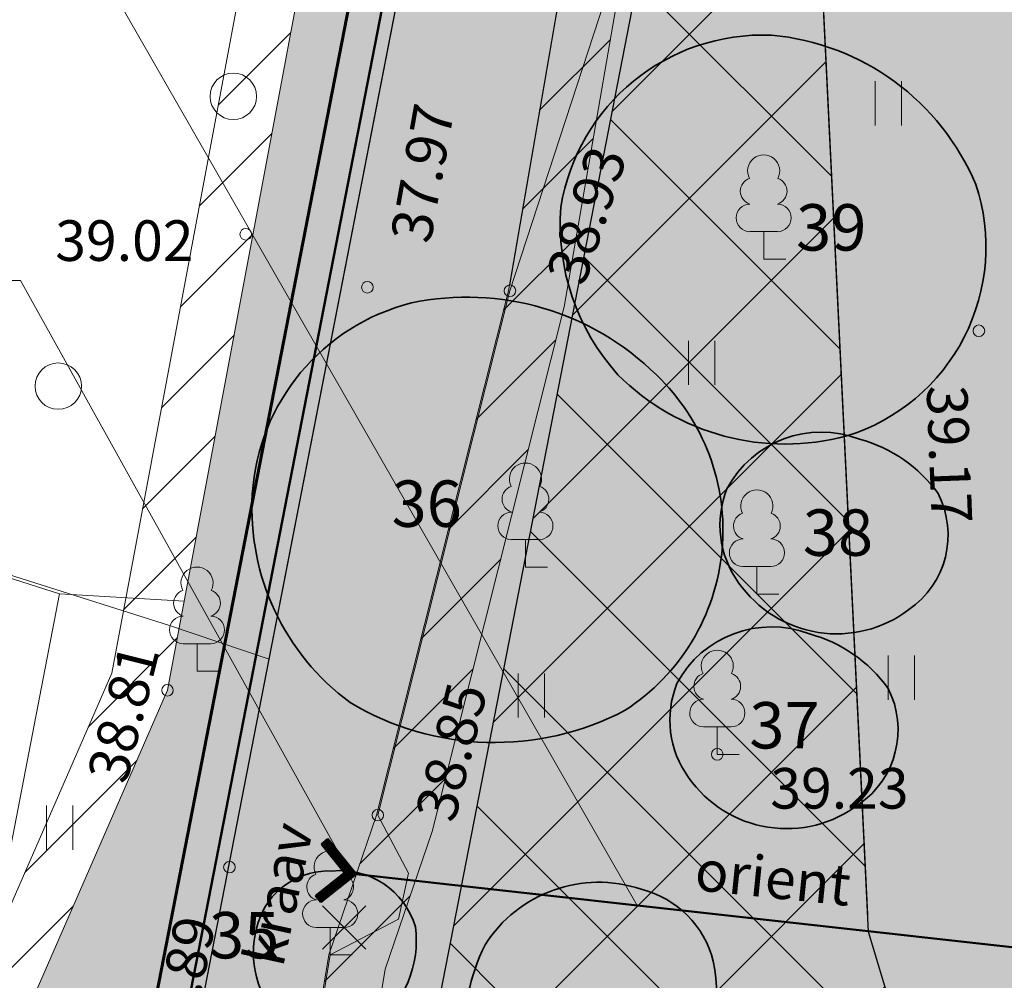
# Model space of a CAD drawing. Units: metres. Extents: x 552939 to 553892, y 6580812 to 6581044.
# Drawn here: x 553001 to 553018, y 6580922 to 6580938 of the extents above; entities that cross this region are included whole.
import ezdxf

# ---------------------------------------------------------------- set-up
doc = ezdxf.new("R2010")
doc.units = ezdxf.units.M
doc.header["$MEASUREMENT"] = 0
for name, color, linetype, lineweight in [('21018_m_cd_2.klass-serv_Pen_No__180', 180, 'Continuous', 35), ('21018_m_cd_3.klass-serv_Pen_No__80', 80, 'Continuous', 35), ('_DP_Likvideeritav_Pen_No__242', 242, 'Continuous', 25), ('_DP_ting_pohijoonis_Pen_No__1', 1, 'Continuous', 30), ('_DP_ting_pohijoonis_Pen_No__234', 234, 'Continuous', 60), ('New_0_Pen_No__122', 122, 'Continuous', 50), ('New_0_Pen_No__130', 4, 'Continuous', 13), ('New_0_Pen_No__172', 172, 'Continuous', 13), ('New_0_Pen_No__240', 240, 'Continuous', 13), ('New_0_Pen_No__7', 7, 'Continuous', 13), ('New_0_Pen_No__8', 8, 'Continuous', 13), ('New_0_Pen_No__86', 86, 'Continuous', 13), ('New_21018_m_cd_2.klass-serv_Pen_No__150', 150, 'Continuous', 13), ('New__DP_ting_pohijoonis_Pen_No__150', 150, 'Continuous', 13), ('New__DP_ting_pohijoonis_Pen_No__151', 151, 'Continuous', 13), ('New__DP_ting_pohijoonis_Pen_No__161', 161, 'Continuous', 13), ('New__DP_ting_pohijoonis_Pen_No__230', 230, 'Continuous', 13), ('New__DP_ting_pohijoonis_Pen_No__50', 2, 'Continuous', 13)]:
    doc.layers.add(name, color=color, linetype=linetype, lineweight=lineweight)
for name, color, linetype, lineweight, true_color in [('21018_m_cd_4.klass-serv_Pen_No__42', 7, 'Continuous', 35, 0xf8bd0c), ('21018_m_cd_MA_tekst.Dendroloogia_Pen_No__251', 7, 'Continuous', 13, 0x767676), ('_DP_ting_pohijoonis_Pen_No__24', 7, 'Continuous', 50, 0x802000), ('New__DP_ting_pohijoonis_Pen_No__164', 7, 'Continuous', 30, 0x002080)]:
    doc.layers.add(name, color=color, linetype=linetype, lineweight=lineweight, true_color=true_color)
doc.layers.add('New_0', color=7, linetype='Continuous')
doc.styles.add('GENERATED_STYLE_10', font='txt')
doc.styles.add('GENERATED_STYLE_2', font='italic.shx')
doc.styles.add('GENERATED_STYLE_3', font='romans.shx')
doc.styles.add('GENERATED_STYLE_6', font='txt')
doc.dimstyles.new('GENERATED_STYLE__1', dxfattribs={"dimtxt": 1, "dimasz": 0.95, "dimexe": 0.18, "dimexo": 0.3, "dimgap": 0, "dimtad": 1, "dimzin": 0, "dimdsep": 46, "dimtxsty": 'GENERATED_STYLE_6', "dimblk": 'ARROWHEAD_11', "dimblk1": 'ARROWHEAD_11', "dimblk2": 'ARROWHEAD_11', "dimcen": 0.09, "dimclrd": 172, "dimclre": 172, "dimclrt": 172, "dimadec": 0, "dimazin": 0, "dimtfac": 1, "dimtdec": 4, "dimtmove": 0, "dimatfit": 3, "dimfxl": 1, "dimtolj": 1, "dimtzin": 0, "dimarcsym": 0})

# ---------------------------------------------------------------- blocks, each defined once
blk = doc.blocks.new('*D3', base_point=(536474.872, 6382653.763))
at = {"layer": 'New_0_Pen_No__172', "linetype": 'Continuous', "lineweight": 13}
for points in [[(553018.641, 6580940.615), (553018.66, 6580940.519), (553018.714, 6580940.438), (553018.795, 6580940.384), (553018.891, 6580940.365), (553018.987, 6580940.384), (553019.068, 6580940.438), (553019.122, 6580940.519), (553019.141, 6580940.615), (553019.122, 6580940.71), (553019.068, 6580940.791), (553018.987, 6580940.846), (553018.891, 6580940.865), (553018.795, 6580940.846), (553018.714, 6580940.791), (553018.66, 6580940.71)], [(553014.646, 6580940.42), (553014.665, 6580940.324), (553014.719, 6580940.243), (553014.8, 6580940.189), (553014.896, 6580940.17), (553014.991, 6580940.189), (553015.073, 6580940.243), (553015.127, 6580940.324), (553015.146, 6580940.42), (553015.127, 6580940.515), (553015.073, 6580940.597), (553014.991, 6580940.651), (553014.896, 6580940.67), (553014.8, 6580940.651), (553014.719, 6580940.597), (553014.665, 6580940.515)]]:
    blk.add_hatch(color=172, dxfattribs=at).paths.add_polyline_path(points)
at = {"layer": 'New_0_Pen_No__172', "color": 172, "lineweight": 13}
for p, q in [((553018.879, 6580940.864), (553018.845, 6580941.551)), ((553014.884, 6580940.669), (553014.85, 6580941.356)), ((553015.145, 6580940.432), (553018.641, 6580940.602)), ((553019.141, 6580940.627), (553019.39, 6580940.639)), ((553014.396, 6580940.395), (553014.646, 6580940.408)), ((553019.735, 6580923.3), (553018.903, 6580940.365)), ((553015.763, 6580922.639), (553014.908, 6580940.17))]:
    blk.add_line(p, q, dxfattribs=at)
for centre in [(553018.891, 6580940.615), (553014.896, 6580940.42)]:
    blk.add_circle(centre, 0.25, dxfattribs=at)
at = {"layer": 'New_0_Pen_No__172', "color": 172, "lineweight": 13, "insert": (553015.555, 6580940.652), "char_height": 1, "attachment_point": 7, "rotation": 2.7919, "style": 'GENERATED_STYLE_6'}
blk.add_mtext('\\A1;{\\pql;\\fArial|b0|i0|c0|p34;4,00}', dxfattribs=at)
blk = doc.blocks.new('ARROWHEAD_11')
at = {"color": 0, "linetype": 'Continuous', "lineweight": 0}
blk.add_line((0, 0), (-1, 0), dxfattribs=at)
at = {"color": 0, "linetype": 'Continuous', "lineweight": 0, "const_width": 0.25, "flags": 128}
blk.add_lwpolyline([(-0.125, 0, 1), (0.125, 0, 1)], format="xyb", close=True, dxfattribs=at)
blk = doc.blocks.new('*D10', base_point=(536474.872, 6382653.763))
at = {"layer": 'New_0_Pen_No__172', "linetype": 'Continuous', "lineweight": 13}
for points in [[(553008.489, 6580943.972), (553008.508, 6580943.876), (553008.562, 6580943.795), (553008.643, 6580943.741), (553008.739, 6580943.722), (553008.835, 6580943.741), (553008.916, 6580943.795), (553008.97, 6580943.876), (553008.989, 6580943.972), (553008.97, 6580944.067), (553008.916, 6580944.148), (553008.835, 6580944.203), (553008.739, 6580944.222), (553008.643, 6580944.203), (553008.562, 6580944.148), (553008.508, 6580944.067)], [(553012.415, 6580943.207), (553012.434, 6580943.111), (553012.489, 6580943.03), (553012.57, 6580942.976), (553012.665, 6580942.957), (553012.761, 6580942.976), (553012.842, 6580943.03), (553012.896, 6580943.111), (553012.915, 6580943.207), (553012.896, 6580943.302), (553012.842, 6580943.383), (553012.761, 6580943.438), (553012.665, 6580943.457), (553012.57, 6580943.438), (553012.489, 6580943.383), (553012.434, 6580943.302)]]:
    blk.add_hatch(color=172, dxfattribs=at).paths.add_polyline_path(points)
at = {"layer": 'New_0_Pen_No__172', "color": 172, "lineweight": 13}
for p, q in [((553008.787, 6580944.217), (553008.918, 6580944.892)), ((553008.248, 6580944.067), (553008.494, 6580944.019)), ((553012.713, 6580943.452), (553012.845, 6580944.127)), ((553008.985, 6580943.924), (553012.42, 6580943.254)), ((553005.497, 6580927.334), (553008.691, 6580943.726)), ((553012.911, 6580943.159), (553013.156, 6580943.111)), ((553009.424, 6580926.569), (553012.617, 6580942.961))]:
    blk.add_line(p, q, dxfattribs=at)
for centre in [(553008.739, 6580943.972), (553012.665, 6580943.207)]:
    blk.add_circle(centre, 0.25, dxfattribs=at)
at = {"layer": 'New_0_Pen_No__172', "color": 172, "lineweight": 13, "insert": (553009.435, 6580944.04), "char_height": 1, "attachment_point": 7, "rotation": 348.9741, "style": 'GENERATED_STYLE_6'}
blk.add_mtext('\\A1;{\\pql;\\fArial|b0|i0|c0|p34;4,00}', dxfattribs=at)
blk = doc.blocks.new('*D11', base_point=(536474.872, 6382653.763))
at = {"layer": 'New_0_Pen_No__172', "linetype": 'Continuous', "lineweight": 13}
for points in [[(553008.165, 6580942.309), (553008.184, 6580942.214), (553008.238, 6580942.132), (553008.32, 6580942.078), (553008.415, 6580942.059), (553008.511, 6580942.078), (553008.592, 6580942.132), (553008.646, 6580942.214), (553008.665, 6580942.309), (553008.646, 6580942.405), (553008.592, 6580942.486), (553008.511, 6580942.54), (553008.415, 6580942.559), (553008.32, 6580942.54), (553008.238, 6580942.486), (553008.184, 6580942.405)], [(553012.091, 6580941.544), (553012.11, 6580941.449), (553012.165, 6580941.367), (553012.246, 6580941.313), (553012.341, 6580941.294), (553012.437, 6580941.313), (553012.518, 6580941.367), (553012.572, 6580941.449), (553012.591, 6580941.544), (553012.572, 6580941.64), (553012.518, 6580941.721), (553012.437, 6580941.775), (553012.341, 6580941.794), (553012.246, 6580941.775), (553012.165, 6580941.721), (553012.11, 6580941.64)]]:
    blk.add_hatch(color=172, dxfattribs=at).paths.add_polyline_path(points)
at = {"layer": 'New_0_Pen_No__172', "color": 172, "lineweight": 13}
for p, q in [((553008.463, 6580942.555), (553008.595, 6580943.229)), ((553007.924, 6580942.405), (553008.17, 6580942.357)), ((553012.389, 6580941.79), (553012.521, 6580942.464)), ((553008.661, 6580942.261), (553012.096, 6580941.592)), ((553005.497, 6580927.334), (553008.367, 6580942.064)), ((553012.587, 6580941.496), (553012.832, 6580941.449)), ((553009.424, 6580926.569), (553012.294, 6580941.299))]:
    blk.add_line(p, q, dxfattribs=at)
for centre in [(553008.415, 6580942.309), (553012.341, 6580941.544)]:
    blk.add_circle(centre, 0.25, dxfattribs=at)
at = {"layer": 'New_0_Pen_No__172', "color": 172, "lineweight": 13, "insert": (553009.111, 6580942.377), "char_height": 1, "attachment_point": 7, "rotation": 348.9741, "style": 'GENERATED_STYLE_6'}
blk.add_mtext('\\A1;{\\pql;\\fArial|b0|i0|c0|p34;4,00}', dxfattribs=at)
blk = doc.blocks.new('*D12', base_point=(536474.872, 6382653.763))
at = {"layer": 'New_0_Pen_No__172', "linetype": 'Continuous', "lineweight": 13}
for points in [[(553022.567, 6580957.637), (553022.586, 6580957.541), (553022.64, 6580957.46), (553022.721, 6580957.406), (553022.817, 6580957.387), (553022.912, 6580957.406), (553022.993, 6580957.46), (553023.048, 6580957.541), (553023.067, 6580957.637), (553023.048, 6580957.733), (553022.993, 6580957.814), (553022.912, 6580957.868), (553022.817, 6580957.887), (553022.721, 6580957.868), (553022.64, 6580957.814), (553022.586, 6580957.733)], [(553022.567, 6580917.642), (553022.586, 6580917.546), (553022.64, 6580917.465), (553022.721, 6580917.411), (553022.817, 6580917.392), (553022.912, 6580917.411), (553022.993, 6580917.465), (553023.048, 6580917.546), (553023.067, 6580917.642), (553023.048, 6580917.737), (553022.993, 6580917.818), (553022.912, 6580917.873), (553022.817, 6580917.892), (553022.721, 6580917.873), (553022.64, 6580917.818), (553022.586, 6580917.737)]]:
    blk.add_hatch(color=172, dxfattribs=at).paths.add_polyline_path(points)
at = {"layer": 'New_0_Pen_No__172', "color": 172, "lineweight": 13}
for p, q in [((553022.817, 6580957.887), (553022.817, 6580958.137)), ((553022.567, 6580957.637), (553018.411, 6580957.637)), ((553023.754, 6580957.637), (553023.067, 6580957.637)), ((553022.817, 6580917.892), (553022.817, 6580957.387)), ((553022.567, 6580917.642), (553017.489, 6580917.642)), ((553023.754, 6580917.642), (553023.067, 6580917.642)), ((553022.817, 6580917.142), (553022.817, 6580917.392))]:
    blk.add_line(p, q, dxfattribs=at)
for centre in [(553022.817, 6580957.637), (553022.817, 6580917.642)]:
    blk.add_circle(centre, 0.25, dxfattribs=at)
at = {"layer": 'New_0_Pen_No__172', "color": 172, "lineweight": 13, "char_height": 1, "attachment_point": 7, "rotation": 90, "style": 'GENERATED_STYLE_6'}
for s, insert in [('\\A1;{\\pql;\\fArial|b0|i0|c0|p34;elamu kaugus väravast}', (553024.017, 6580930.604)), ('\\A1;{\\pql;\\fArial|b0|i0|c0|p34;~40,00}', (553022.617, 6580935.527))]:
    blk.add_mtext(s, dxfattribs=dict(at, insert=insert))

msp = doc.modelspace()

# ---------------------------------------------------------------- hatches: boundary and pattern name
at = {"layer": 'New__DP_ting_pohijoonis_Pen_No__150', "linetype": 'Continuous', "lineweight": 13}
h = msp.add_hatch(dxfattribs=at)
h.set_pattern_fill('_servituut_0001', color=150, style=0, pattern_type=2)
h.set_pattern_definition([(45, (552999.1764, 6580911.4382), (-0.707107, 0.707107), [])])
h.paths.add_polyline_path([(552987.478, 6580852.485), (552988.798, 6580852.417), (552991.169, 6580854.89), (552993.072, 6580856.63), (552995.083, 6580860.421), (552998.259, 6580874.983), (552999.889, 6580883.171), (553001.989, 6580894.154), (553003.713, 6580902.626), (553005.971, 6580910.6), (553006.618, 6580916.703), (553007.441, 6580921.697), (553008.25, 6580924.068), (553010.529, 6580933.117), (553013.229, 6580948.761), (553014.765, 6580957.687), (553017.396, 6580966.448), (553018.98, 6580975.588), (553018.873, 6580979.552), (553016.87, 6580988.34), (553015.895, 6580988.118), (553017.876, 6580979.427), (553017.977, 6580975.66), (553016.359, 6580966.317), (553013.786, 6580957.856), (553012.247, 6580948.93), (553009.568, 6580933.395), (553007.29, 6580924.352), (553006.468, 6580921.941), (553005.627, 6580916.837), (553004.986, 6580910.79), (553002.741, 6580902.862), (553001.008, 6580894.348), (552998.908, 6580883.363), (552997.28, 6580875.187), (552994.135, 6580860.768), (552992.27, 6580857.251), (552990.47, 6580855.606)])
h = msp.add_hatch(dxfattribs=at)
h.set_pattern_fill('_servituut_0001', color=150, style=0, pattern_type=2)
h.set_pattern_definition([(45, (552999.2016, 6580911.4382), (-0.707107, 0.707107), [])])
h.paths.add_polyline_path([(552985.096, 6580858.925), (552980.982, 6580852.818), (552982.147, 6580852.759), (552985.926, 6580858.368), (552988.207, 6580861.782), (552989.363, 6580865.887), (552992.906, 6580878.244), (552996.986, 6580894.399), (553001.265, 6580920.95), (553003.688, 6580926.506), (553007.833, 6580948.622), (553010.435, 6580963.891), (553011.016, 6580968.188), (553011.753, 6580972.495), (553012.266, 6580975.49), (553010.494, 6580987.343), (553009.509, 6580987.166), (553011.253, 6580975.502), (553010.056, 6580968.554), (553009.446, 6580964.042), (553006.848, 6580948.798), (553002.726, 6580926.802), (553000.298, 6580921.234), (552996.006, 6580894.601), (552991.94, 6580878.504), (552988.401, 6580866.16), (552987.287, 6580862.206)])
at = {"layer": 'New__DP_ting_pohijoonis_Pen_No__151', "linetype": 'Continuous', "lineweight": 0, "true_color": 0x0c1319}
msp.add_hatch(color=168, dxfattribs=at).paths.add_polyline_path([(552985.926, 6580858.368), (552988.207, 6580861.782), (552989.363, 6580865.887), (552992.906, 6580878.244), (552996.986, 6580894.399), (553001.265, 6580920.95), (553003.688, 6580926.506), (553007.833, 6580948.622), (553007.868, 6580948.828), (553010.217, 6580950.536), (553011.205, 6580950.377), (553012.247, 6580948.93), (553009.593, 6580933.395), (553007.315, 6580924.352), (553006.493, 6580921.941), (553005.652, 6580916.837), (553005.011, 6580910.79), (553002.766, 6580902.862), (553001.033, 6580894.348), (552998.933, 6580883.363), (552997.305, 6580875.187), (552994.16, 6580860.768), (552992.295, 6580857.251), (552990.495, 6580855.606), (552988.418, 6580853.439), (552982.799, 6580853.727)])
at = {"layer": 'New__DP_ting_pohijoonis_Pen_No__161', "linetype": 'Continuous', "lineweight": 13}
h = msp.add_hatch(dxfattribs=at)
h.set_pattern_fill('hoonestusala_0001', color=161, style=0, pattern_type=2)
h.set_pattern_definition([(45, (536474.8716, 6382653.7625), (-1.414213562, 1.414213562), []), (135, (536474.8716, 6382653.7625), (1.414213562, 1.414213562), [])])
h.paths.add_polyline_path([(552999.995, 6580878.161), (553029.052, 6580878.168), (553015.777, 6580922.339), (553014.742, 6580943.578), (553014.14, 6580950.809), (553009.366, 6580926.275), (553003.086, 6580894.045)])
at = {"layer": 'New__DP_ting_pohijoonis_Pen_No__50', "linetype": 'Continuous', "lineweight": 13}
h = msp.add_hatch(dxfattribs=at)
h.set_pattern_fill('Carpet_0001', color=2, style=0, pattern_type=2)
h.set_pattern_definition([(45, (536474.87158, 6382654.56252), (-0.2545584412, 0.2545584412), [0, -0.24, 0, -0.36]), (110, (536475.67158, 6382654.56252), (0.3382893435, 0.1231272516), [0, -0.176, 0, -0.304])])
h.paths.add_polyline_path([(552999.16, 6580894.81), (552995.13, 6580874.1), (552997.16, 6580874.16), (553034.43, 6580874.169), (553019.75, 6580923), (553018.05, 6580957.86), (553017.84, 6580963.35), (553015.35, 6580964.48), (553012.92, 6580965.48), (553005.44, 6580927.04)])

# ---------------------------------------------------------------- linework, layer by layer
at = {"layer": '21018_m_cd_2.klass-serv_Pen_No__180', "color": 180, "lineweight": 35}
for points in [[(553014.104, 6580937.802, -0.27774), (553017.626, 6580935.227, -0.420037), (553015.402, 6580930.892, -0.268969), (553011.454, 6580931.948, -0.205038), (553010.471, 6580934.838, -0.380072)], [(553007.893, 6580933.185, -0.252242), (553012.119, 6580931.943, -0.48449), (553011.581, 6580926.162, -0.261889), (553006.837, 6580926.294, -0.25368), (553005.15, 6580929.887, -0.325915)]]:
    msp.add_lwpolyline(points, format="xyb", close=True, dxfattribs=at)
at = {"layer": '21018_m_cd_3.klass-serv_Pen_No__80', "color": 80, "lineweight": 35}
for points in [[(553016.976, 6580929.898, -0.375968), (553016.473, 6580927.896, -0.425427), (553013.536, 6580928.361, -0.257297), (553013.335, 6580929.982, -0.377379), (553015.622, 6580930.836, -0.172784)], [(553016.114, 6580926.539, -0.375968), (553015.61, 6580924.537, -0.425427), (553012.673, 6580925.002, -0.257297), (553012.472, 6580926.623, -0.377379), (553014.759, 6580927.477, -0.172784)]]:
    msp.add_lwpolyline(points, format="xyb", close=True, dxfattribs=at)
at = {"layer": '21018_m_cd_4.klass-serv_Pen_No__42', "color": 40, "lineweight": 35, "true_color": 0xf8bd0c}
for points in [[(553007.962, 6580922.427, -0.272708), (553007.246, 6580920.728, -0.326028), (553005.49, 6580920.985, -0.257297), (553005.289, 6580922.605, -0.316974), (553006.53, 6580923.388, -0.362263)], [(553011.858, 6580923.074, -0.276185), (553013.099, 6580921.833, -0.141673), (553012.875, 6580919.52, -0.169667), (553011.802, 6580918.514, -0.229226), (553009.61, 6580918.939, -0.252929), (553008.805, 6580920.392, -0.127449), (553009.163, 6580922.113, -0.346168)]]:
    msp.add_lwpolyline(points, format="xyb", close=True, dxfattribs=at)
at = {"layer": '_DP_Likvideeritav_Pen_No__242', "color": 242, "lineweight": 25}
for p, q in [((553007.108, 6580922.041), (553006.358, 6580922.791)), ((553006.358, 6580922.041), (553007.108, 6580922.791))]:
    msp.add_line(p, q, dxfattribs=at)
at = {"layer": '_DP_ting_pohijoonis_Pen_No__1', "color": 1, "lineweight": 30}
msp.add_lwpolyline([(553005.44, 6580927.04), (553012.92, 6580965.48), (553015.35, 6580964.48), (553017.84, 6580963.35), (553018.05, 6580957.86), (553019.75, 6580923), (553037.84, 6580874.84), (553039.13, 6580874.17), (552997.16, 6580874.16), (552995.13, 6580874.1), (552999.16, 6580894.81)], close=True, dxfattribs=at)
at = {"layer": '_DP_ting_pohijoonis_Pen_No__234', "color": 234, "lineweight": 60, "flags": 128}
msp.add_lwpolyline([(553004.655, 6580927.193), (553014.563, 6580978.113), (553023.716, 6580973.274), (553018.685, 6580962.188), (553018.849, 6580957.895), (553020.543, 6580923.164), (553038.481, 6580875.409), (553042.404, 6580873.371), (552997.172, 6580873.36), (552994.154, 6580873.271), (552998.375, 6580894.963)], close=True, dxfattribs=at)
at = {"layer": '_DP_ting_pohijoonis_Pen_No__24', "color": 26, "lineweight": 50, "true_color": 0x802000}
msp.add_lwpolyline([(553005.211, 6580927.085), (553012.745, 6580965.805), (553015.443, 6580964.694), (553018.068, 6580963.503), (553018.283, 6580957.87), (553019.982, 6580923.048), (553038.027, 6580875.006), (553040.086, 6580873.937), (552997.163, 6580873.926), (552994.845, 6580873.858), (552998.931, 6580894.855)], close=True, dxfattribs=at)
at = {"layer": 'New_0_Pen_No__122', "color": 122, "lineweight": 50}
for p, q in [((553006.342, 6580923.854), (553006.454, 6580923.943)), ((553006.739, 6580923.357), (553006.342, 6580923.854)), ((553006.346, 6580923.85), (553006.502, 6580923.883)), ((553006.363, 6580923.828), (553006.519, 6580923.861)), ((553006.377, 6580923.882), (553006.484, 6580923.905)), ((553006.839, 6580923.346), (553006.398, 6580923.899)), ((553006.421, 6580923.917), (553006.467, 6580923.926)), ((553006.939, 6580923.335), (553006.454, 6580923.943)), ((553006.381, 6580923.806), (553006.537, 6580923.839)), ((553006.398, 6580923.784), (553006.554, 6580923.817)), ((553006.416, 6580923.762), (553006.572, 6580923.795)), ((553006.433, 6580923.741), (553006.589, 6580923.773)), ((553006.451, 6580923.719), (553006.607, 6580923.751)), ((553006.468, 6580923.697), (553006.624, 6580923.73)), ((553006.486, 6580923.675), (553006.642, 6580923.708)), ((553006.503, 6580923.653), (553006.659, 6580923.686)), ((553006.52, 6580923.631), (553006.676, 6580923.664)), ((553006.538, 6580923.609), (553006.694, 6580923.642)), ((553006.555, 6580923.587), (553006.711, 6580923.62)), ((553006.573, 6580923.566), (553006.729, 6580923.598)), ((553006.59, 6580923.544), (553006.746, 6580923.576)), ((553006.608, 6580923.522), (553006.764, 6580923.554)), ((553006.625, 6580923.5), (553006.781, 6580923.533)), ((553006.643, 6580923.478), (553006.799, 6580923.511)), ((553006.242, 6580922.961), (553006.739, 6580923.357)), ((553006.286, 6580922.905), (553006.839, 6580923.346)), ((553006.66, 6580923.456), (553006.816, 6580923.489)), ((553006.675, 6580923.306), (553006.921, 6580923.358)), ((553006.678, 6580923.434), (553006.834, 6580923.467)), ((553006.695, 6580923.412), (553006.851, 6580923.445)), ((553006.712, 6580923.39), (553006.869, 6580923.423)), ((553006.718, 6580923.341), (553006.903, 6580923.379)), ((553006.73, 6580923.369), (553006.886, 6580923.401)), ((553006.331, 6580922.849), (553006.939, 6580923.335)), ((553006.457, 6580923.133), (553006.767, 6580923.198)), ((553006.501, 6580923.167), (553006.81, 6580923.232)), ((553006.544, 6580923.202), (553006.854, 6580923.267)), ((553006.588, 6580923.237), (553006.897, 6580923.301)), ((553006.631, 6580923.271), (553006.938, 6580923.336)), ((553006.242, 6580922.96), (553006.55, 6580923.024)), ((553006.284, 6580922.994), (553006.593, 6580923.059)), ((553006.327, 6580923.029), (553006.637, 6580923.094)), ((553006.371, 6580923.063), (553006.68, 6580923.128)), ((553006.414, 6580923.098), (553006.724, 6580923.163)), ((553006.242, 6580922.961), (553006.331, 6580922.849)), ((553006.26, 6580922.938), (553006.506, 6580922.99)), ((553006.277, 6580922.916), (553006.463, 6580922.955)), ((553006.295, 6580922.894), (553006.42, 6580922.92)), ((553006.312, 6580922.872), (553006.376, 6580922.886))]:
    msp.add_line(p, q, dxfattribs=at)
at = {"layer": 'New_0_Pen_No__122', "color": 122, "lineweight": 50, "flags": 128}
msp.add_lwpolyline([(553006.839, 6580923.346), (553020.775, 6580921.793)], dxfattribs=at)
at = {"layer": 'New_0_Pen_No__130', "color": 4, "lineweight": 13, "flags": 128}
for points in [[(553012.085, 6580969.322), (553011.611, 6580969.069), (553011.016, 6580968.188), (553010.435, 6580963.891), (553007.833, 6580948.622), (553003.688, 6580926.506), (553001.265, 6580920.95), (552996.986, 6580894.399), (552992.906, 6580878.244), (552989.363, 6580865.887), (552988.207, 6580861.782), (552985.926, 6580858.368), (552982.799, 6580853.727)], [(553005.011, 6580910.79), (553005.652, 6580916.837), (553006.493, 6580921.941), (553007.67, 6580922.558), (553007.842, 6580923.354), (553007.315, 6580924.352), (553009.593, 6580933.395), (553011.999, 6580940.768), (553014.886, 6580957.669), (553016.384, 6580966.317), (553015.783, 6580967.656), (553015.382, 6580967.776)]]:
    msp.add_lwpolyline(points, dxfattribs=at)
at = {"layer": 'New_0_Pen_No__240', "color": 240, "lineweight": 13}
for points in [[(552990.59, 6580979.56), (553012.92, 6580965.48), (553005.44, 6580927.04), (553003.72, 6580927.62), (552946.71, 6580945.69), (552956.9, 6580990.79), (552978.09, 6580992.49)], [(552990.59, 6580979.56), (553012.92, 6580965.48), (553005.44, 6580927.04), (553003.72, 6580927.62), (552946.71, 6580945.69), (552956.9, 6580990.79), (552978.09, 6580992.49)], [(553005.44, 6580927.04), (553012.92, 6580965.48), (553015.35, 6580964.48), (553017.84, 6580963.35), (553018.05, 6580957.86), (553019.75, 6580923), (553037.84, 6580874.84), (553039.13, 6580874.17), (552997.16, 6580874.16), (552995.13, 6580874.1), (552999.16, 6580894.81)], [(553005.44, 6580927.04), (553012.92, 6580965.48), (553015.35, 6580964.48), (553017.84, 6580963.35), (553018.05, 6580957.86), (553019.75, 6580923), (553037.84, 6580874.84), (553039.13, 6580874.17), (552997.16, 6580874.16), (552995.13, 6580874.1), (552999.16, 6580894.81)], [(552940.18, 6580916.86), (552946.71, 6580945.69), (553003.72, 6580927.62), (553005.44, 6580927.04), (552999.16, 6580894.81), (552997.05, 6580895.3), (552946.38, 6580908.1)], [(552940.18, 6580916.86), (552946.71, 6580945.69), (553003.72, 6580927.62), (553005.44, 6580927.04), (552999.16, 6580894.81), (552997.05, 6580895.3), (552946.38, 6580908.1)]]:
    msp.add_lwpolyline(points, close=True, dxfattribs=at)
at = {"layer": 'New_0_Pen_No__7', "color": 7, "lineweight": 13, "flags": 128}
for points in [[(553011.789, 6580922.794), (552999.461, 6580944.28), (552982.168, 6580944.28)], [(553006.839, 6580923.346), (553001.153, 6580933.573), (552991.977, 6580933.573)], [(552999.467, 6580915.976), (553001.825, 6580928.171), (552986.25, 6580933.132)]]:
    msp.add_lwpolyline(points, dxfattribs=at)
at = {"layer": 'New_0_Pen_No__8', "color": 8, "lineweight": 13}
for p, q in [((553015.888, 6580937.009), (553015.888, 6580936.248)), ((553016.343, 6580937.009), (553016.343, 6580936.248)), ((553012.67, 6580932.532), (553012.67, 6580931.771)), ((553013.125, 6580932.532), (553013.125, 6580931.771)), ((553016.112, 6580927.104), (553016.112, 6580926.343)), ((553016.567, 6580927.104), (553016.567, 6580926.343)), ((553009.732, 6580926.796), (553009.732, 6580926.035)), ((553010.187, 6580926.796), (553010.187, 6580926.035)), ((553001.601, 6580924.518), (553001.601, 6580923.757)), ((553002.056, 6580924.518), (553002.056, 6580923.757))]:
    msp.add_line(p, q, dxfattribs=at)
at = {"layer": 'New_0_Pen_No__8', "color": 8, "lineweight": 13, "flags": 128}
msp.add_lwpolyline([(553001.825, 6580928.171), (553003.976, 6580928.041)], dxfattribs=at)
at = {"layer": 'New_0_Pen_No__8', "color": 8, "lineweight": 13}
for centre, radius in [((553004.823, 6580936.748), 0.4), ((553005.037, 6580934.369), 0.1), ((553007.135, 6580933.455), 0.1), ((553009.593, 6580933.395), 0.1), ((553017.679, 6580932.705), 0.1), ((553001.805, 6580931.751), 0.4), ((553003.688, 6580926.506), 0.1), ((553013.168, 6580925.401), 0.1), ((553007.315, 6580924.352), 0.1), ((553004.756, 6580923.456), 0.1)]:
    msp.add_circle(centre, radius, dxfattribs=at)
at = {"layer": 'New_0_Pen_No__86', "color": 86, "lineweight": 13}
for p, q in [((553014.208, 6580934.415), (553013.728, 6580934.415)), ((553013.968, 6580933.94), (553013.968, 6580934.415)), ((553014.348, 6580933.94), (553013.968, 6580933.94)), ((553010.1, 6580929.103), (553009.62, 6580929.103)), ((553009.86, 6580928.628), (553009.86, 6580929.103)), ((553010.24, 6580928.628), (553009.86, 6580928.628)), ((553014.091, 6580928.64), (553013.611, 6580928.64)), ((553013.851, 6580928.165), (553013.851, 6580928.64)), ((553014.231, 6580928.165), (553013.851, 6580928.165)), ((553004.437, 6580927.309), (553003.957, 6580927.309)), ((553004.197, 6580926.834), (553004.197, 6580927.309)), ((553004.577, 6580926.834), (553004.197, 6580926.834)), ((553013.408, 6580925.876), (553012.928, 6580925.876)), ((553013.168, 6580925.401), (553013.168, 6580925.876)), ((553013.548, 6580925.401), (553013.168, 6580925.401)), ((553006.733, 6580922.416), (553006.253, 6580922.416)), ((553006.493, 6580921.941), (553006.493, 6580922.416)), ((553006.873, 6580921.941), (553006.493, 6580921.941))]:
    msp.add_line(p, q, dxfattribs=at)
for centre, radius, start, end in [((553013.968, 6580935.46), 0.277, 332.5799, 207.4201), ((553013.798, 6580935.113), 0.233, 109.0217, 253.1415), ((553014.138, 6580935.113), 0.233, 286.8508, 70.9859), ((553013.731, 6580934.652), 0.238, 90.0016, 269.3953), ((553014.205, 6580934.652), 0.238, 270.6047, 89.9984), ((553009.86, 6580930.148), 0.277, 332.5799, 207.4201), ((553009.69, 6580929.801), 0.233, 109.0217, 253.1415), ((553010.03, 6580929.801), 0.233, 286.8508, 70.9859), ((553013.851, 6580929.685), 0.277, 332.5799, 207.4201), ((553009.623, 6580929.34), 0.238, 90.0016, 269.3953), ((553010.097, 6580929.34), 0.238, 270.6047, 89.9984), ((553013.681, 6580929.338), 0.233, 109.0217, 253.1415), ((553014.022, 6580929.338), 0.233, 286.8508, 70.9859), ((553013.614, 6580928.877), 0.238, 90.0016, 269.3953), ((553014.089, 6580928.877), 0.238, 270.6047, 89.9984), ((553004.197, 6580928.354), 0.277, 332.5799, 207.4201), ((553004.027, 6580928.007), 0.233, 109.0217, 253.1415), ((553004.367, 6580928.007), 0.233, 286.8508, 70.9859), ((553003.96, 6580927.546), 0.238, 90.0016, 269.3953), ((553004.434, 6580927.546), 0.238, 270.6047, 89.9984), ((553013.168, 6580926.921), 0.277, 332.5799, 207.4201), ((553012.998, 6580926.574), 0.233, 109.0217, 253.1415), ((553013.338, 6580926.574), 0.233, 286.8508, 70.9859), ((553012.931, 6580926.113), 0.238, 90.0016, 269.3953), ((553013.405, 6580926.113), 0.238, 270.6047, 89.9984), ((553006.493, 6580923.461), 0.277, 332.5799, 207.4201), ((553006.323, 6580923.114), 0.233, 109.0217, 253.1415), ((553006.663, 6580923.114), 0.233, 286.8508, 70.9859), ((553006.256, 6580922.653), 0.238, 90.0016, 269.3953), ((553006.73, 6580922.653), 0.238, 270.6047, 89.9984)]:
    msp.add_arc(centre, radius, start, end, dxfattribs=at)
at = {"layer": 'New_21018_m_cd_2.klass-serv_Pen_No__150', "color": 150, "lineweight": 13}
msp.add_line((553012.247, 6580948.93), (553009.593, 6580933.495), dxfattribs=at)
at = {"layer": 'New__DP_ting_pohijoonis_Pen_No__150', "color": 150, "lineweight": 13, "flags": 128}
for points in [[(552999.889, 6580883.171), (553001.989, 6580894.154), (553003.713, 6580902.626), (553005.971, 6580910.6), (553006.618, 6580916.703), (553007.441, 6580921.697), (553008.25, 6580924.068), (553010.529, 6580933.117), (553013.229, 6580948.761), (553014.765, 6580957.687), (553017.396, 6580966.448), (553018.98, 6580975.588), (553018.873, 6580979.552), (553016.87, 6580988.34)], [(553015.895, 6580988.118), (553017.876, 6580979.427), (553017.977, 6580975.66), (553016.359, 6580966.317), (553013.786, 6580957.856), (553012.247, 6580948.93), (553009.568, 6580933.395), (553007.29, 6580924.352), (553006.468, 6580921.941), (553005.627, 6580916.837), (553004.986, 6580910.79), (553002.741, 6580902.862), (553001.008, 6580894.348), (552998.908, 6580883.363)], [(552992.906, 6580878.244), (552996.986, 6580894.399), (553001.265, 6580920.95), (553003.688, 6580926.506), (553007.833, 6580948.622), (553010.435, 6580963.891), (553011.016, 6580968.188), (553011.753, 6580972.495), (553012.266, 6580975.49), (553010.494, 6580987.343), (553009.509, 6580987.166), (553011.253, 6580975.502), (553010.056, 6580968.554), (553009.446, 6580964.042), (553006.848, 6580948.798), (553002.726, 6580926.802), (553000.298, 6580921.234), (552996.006, 6580894.601), (552991.94, 6580878.504)]]:
    msp.add_lwpolyline(points, dxfattribs=at)
at = {"layer": 'New__DP_ting_pohijoonis_Pen_No__164', "color": 166, "lineweight": 30, "true_color": 0x002080, "flags": 128}
msp.add_lwpolyline([(552999.995, 6580878.161), (553029.052, 6580878.168), (553015.777, 6580922.339), (553014.742, 6580943.578), (553014.14, 6580950.809), (553009.366, 6580926.275), (553003.086, 6580894.045)], close=True, dxfattribs=at)
at = {"layer": 'New__DP_ting_pohijoonis_Pen_No__230', "color": 230, "lineweight": 13, "flags": 128}
msp.add_lwpolyline([(552999.16, 6580894.81), (552995.13, 6580874.1), (552997.16, 6580874.16), (553034.43, 6580874.169), (553019.75, 6580923), (553018.05, 6580957.86), (553017.84, 6580963.35), (553015.35, 6580964.48), (553012.92, 6580965.48), (553005.44, 6580927.04)], close=True, dxfattribs=at)

# ---------------------------------------------------------------- texts
at = {"layer": '21018_m_cd_MA_tekst.Dendroloogia_Pen_No__251', "color": 8, "lineweight": 13, "true_color": 0x767676, "char_height": 0.8, "attachment_point": 4, "style": 'GENERATED_STYLE_10'}
for s, insert in [('\\A1;{\\pql;\\fArial Narrow|b0|i0|c0|p34;39}', (553014.528, 6580934.488)), ('\\A1;{\\pql;\\fArial Narrow|b0|i0|c0|p34;36}', (553007.552, 6580929.724)), ('\\A1;{\\pql;\\fArial Narrow|b0|i0|c0|p34;38}', (553014.643, 6580929.225)), ('\\A1;{\\pql;\\fArial Narrow|b0|i0|c0|p34;37}', (553013.721, 6580925.902)), ('\\A1;{\\pql;\\fArial Narrow|b0|i0|c0|p34;35}', (553004.404, 6580922.282))]:
    msp.add_mtext(s, dxfattribs=dict(at, insert=insert))
at = {"layer": 'New_0_Pen_No__122', "color": 122, "lineweight": 50, "insert": (553012.759, 6580923.062), "char_height": 0.7, "attachment_point": 7, "rotation": 354.1614, "style": 'GENERATED_STYLE_3'}
msp.add_mtext('\\A1;{\\pql;\\Fromans.shx;orient}', dxfattribs=at)
at = {"layer": 'New_0_Pen_No__130', "color": 4, "lineweight": 13, "insert": (553005.677, 6580921.709), "char_height": 0.7, "attachment_point": 7, "rotation": 77.6922, "style": 'GENERATED_STYLE_3'}
msp.add_mtext('\\A1;{\\pql;\\Fromans.shx;kraav}', dxfattribs=at)
at = {"layer": 'New_0_Pen_No__8', "color": 8, "lineweight": 13, "char_height": 0.7, "attachment_point": 7, "style": 'GENERATED_STYLE_2'}
for s, insert, rotation in [('\\A1;{\\pql;\\Fitalic.shx; 37.97}', (553008.18, 6580933.978), 79.8083), ('\\A1;{\\pql;\\Fitalic.shx; 38.93}', (553010.806, 6580933.255), 71.7414), ('\\A1;{\\pql;\\Fitalic.shx; 39.17}', (553016.77, 6580931.97), 272.15), ('\\A1;{\\pql;\\Fitalic.shx; 38.81}', (553002.925, 6580924.66), 75.9983), ('\\A1;{\\pql;\\Fitalic.shx; 38.85}', (553008.583, 6580923.994), 75.9983), ('\\A1;{\\pql;\\Fitalic.shx; 37.89}', (553003.993, 6580919.97), 78.2162)]:
    msp.add_mtext(s, dxfattribs=dict(at, insert=insert, rotation=rotation))
for s, insert in [('\\A1;{\\pql;\\Fitalic.shx; 39.02}', (553001.538, 6580933.91)), ('\\A1;{\\pql;\\Fitalic.shx; 39.23}', (553013.868, 6580924.465))]:
    msp.add_mtext(s, dxfattribs=dict(at, insert=insert))

# ---------------------------------------------------------------- dimensions: what is measured, and where the dimension line sits
at = {"layer": 'New_0', "color": 172, "lineweight": 13}
dim = msp.add_linear_dim(base=(553022.817, 6580957.637), p1=(553017.189, 6580917.642), p2=(553018.111, 6580957.637), angle=90, text='~<MeasuredValue>^Melamu kaugus väravast', dimstyle='GENERATED_STYLE__1', dxfattribs=at)
dim.commit()
dim.dimension.update_dxf_attribs({"geometry": '*D12', "text_midpoint": (553023.517, 6580937.653), "dimtype": 160, "text_rotation": 90})
for base, p1, p2, angle, picture, middle, turn in [((553012.665, 6580943.207), (553005.44, 6580927.04), (553009.366, 6580926.275), 348.9741, '*D10', (553010.805, 6580944.282), 348.9741), ((553012.341, 6580941.544), (553005.44, 6580927.04), (553009.366, 6580926.275), 348.9741, '*D11', (553010.481, 6580942.62), 348.9741), ((553018.891, 6580940.615), (553015.777, 6580922.339), (553019.75, 6580923), 2.7919, '*D3', (553016.828, 6580941.215), 2.7919)]:
    dim = msp.add_linear_dim(base=base, p1=p1, p2=p2, angle=angle, dimstyle='GENERATED_STYLE__1', dxfattribs=at)
    dim.commit()
    dim.dimension.update_dxf_attribs({"geometry": picture, "text_midpoint": middle, "dimtype": 160, "text_rotation": turn})

doc.saveas('drawing.dxf')
